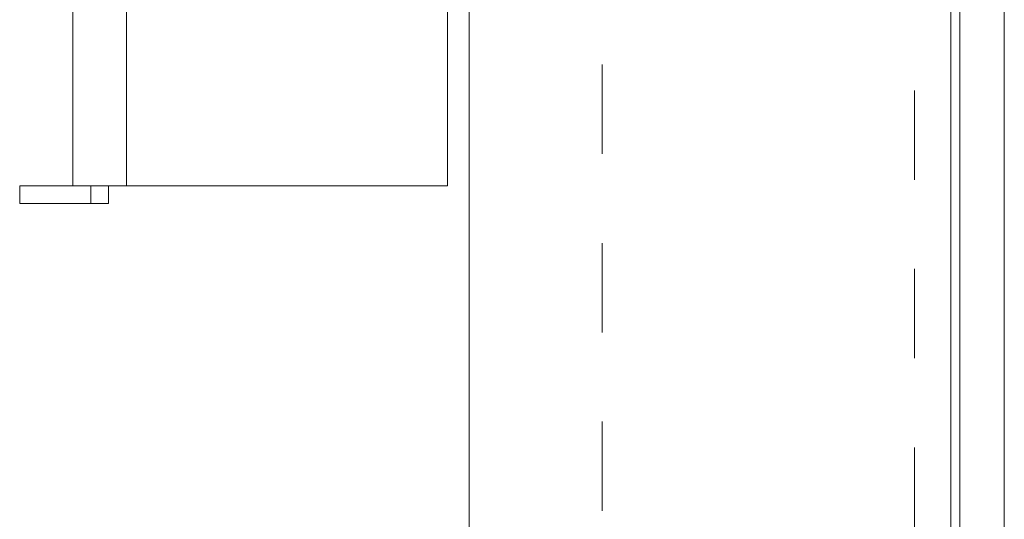
# Model space of a CAD drawing. Units: millimetres. Extents: x 397.3 to 427.8, y 285.6 to 307.3.
# Drawn here: x 410.1 to 411.2, y 302.3 to 302.9 of the extents above; entities that cross this region are included whole.
import ezdxf

# ---------------------------------------------------------------- set-up
doc = ezdxf.new("R2010")
doc.units = ezdxf.units.MM
doc.linetypes.add('HIDDEN2', pattern=[4.7625, 3.175, -1.5875])
for name, color, linetype, lineweight in [('mesas', 5, 'Continuous', 18), ('Mobiliario', 7, 'Continuous', 15), ('muebles', 1, 'Continuous', 20)]:
    doc.layers.add(name, color=color, linetype=linetype, lineweight=lineweight)

# ---------------------------------------------------------------- blocks, each defined once
blk = doc.blocks.new('PSR_SILLAFIJA')
at = {"layer": 'Mobiliario', "color": 0, "linetype": 'Continuous'}
for p, q in [((0.42, 0.4796), (0.02, 0.4796)), ((0.02, 0.4796), (0.02, 0)), ((0.42, 0), (0.42, 0.4796)), ((0.42, 0.1196), (0.02, 0.1196)), ((0.02, 0.0996), (0, 0.0996)), ((0, 0.0996), (0, 0)), ((0.44, 0.0996), (0.42, 0.0996)), ((0.44, 0), (0.44, 0.0996)), ((0, 0.0796), (0.02, 0.0796)), ((0.42, 0.0796), (0.44, 0.0796)), ((0.02, 0.0596), (0.42, 0.0596)), ((0, 0), (0.02, 0)), ((0.42, 0), (0.44, 0))]:
    blk.add_line(p, q, dxfattribs=at)

msp = doc.modelspace()

# ---------------------------------------------------------------- linework, layer by layer
at = {"layer": 'mesas'}
for p, q in [((411.1852, 300.9458), (411.1852, 303.2168)), ((411.1952, 303.2168), (411.1952, 300.9458))]:
    msp.add_line(p, q, dxfattribs=at)
at = {"layer": 'muebles'}
for p, q in [((410.6452, 298.5153), (410.6452, 303.3171)), ((411.2452, 303.3171), (411.2452, 298.5153))]:
    msp.add_line(p, q, dxfattribs=at)
at = {"layer": 'muebles', "linetype": 'HIDDEN2', "ltscale": 0.0053}
for p, q in [((410.7945, 300.9458), (410.7945, 303.2168)), ((411.1445, 303.2168), (411.1445, 300.9458))]:
    msp.add_line(p, q, dxfattribs=at)

# ---------------------------------------------------------------- block references
at = {"layer": 'mesas', "xscale": -1, "rotation": 270}
msp.add_blockref('PSR_SILLAFIJA', (410.1413, 302.6901), dxfattribs=at)

doc.saveas('drawing.dxf')
